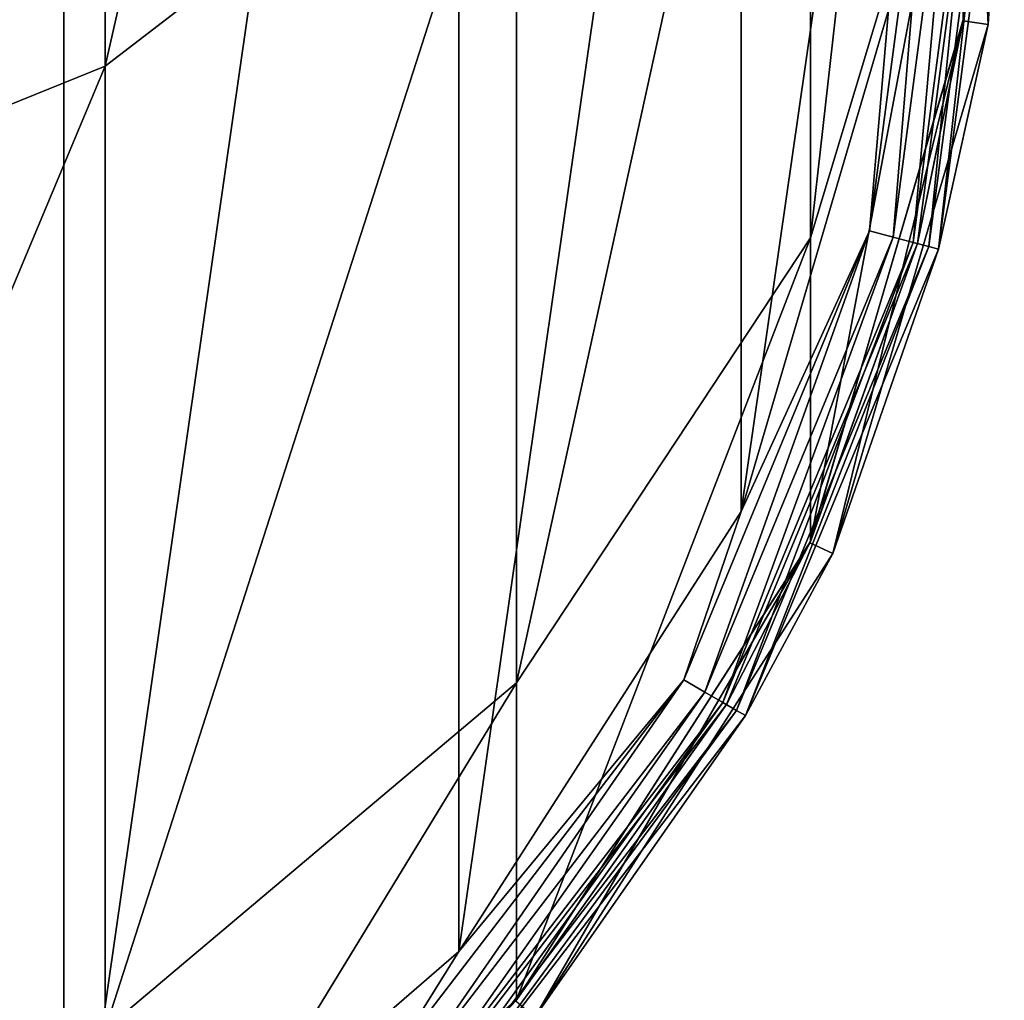
# Model space of a CAD drawing. Units: millimetres. Extents: x -88 to 88, y -211 to 42.
# Drawn here: x 9 to 19, y -204 to -195 of the extents above; entities that cross this region are included whole.
import ezdxf

# ---------------------------------------------------------------- set-up
doc = ezdxf.new("R2010")
doc.units = ezdxf.units.MM
doc.header["$LTSCALE"] = 65.185185
for name, color, linetype in [('105', 7, 'CONTINUOUS'), ('107', 7, 'CONTINUOUS'), ('108', 7, 'CONTINUOUS'), ('110', 7, 'CONTINUOUS'), ('111', 7, 'CONTINUOUS'), ('113', 7, 'CONTINUOUS'), ('48', 7, 'CONTINUOUS'), ('50', 7, 'CONTINUOUS'), ('51', 7, 'CONTINUOUS'), ('53', 7, 'CONTINUOUS'), ('54', 7, 'CONTINUOUS'), ('56', 7, 'CONTINUOUS')]:
    doc.layers.add(name, color=color, linetype=linetype)

msp = doc.modelspace()

# ---------------------------------------------------------------- linework, layer by layer
at = {"layer": '105', "linetype": 'Continuous'}
for points in [[(14.3663, -192.0137, 750.3919), (14.3663, -177.1641, 771.9051), (10.2767, -195.1541, 752.0401), (14.3663, -192.0137, 750.3919)], [(10.2767, -195.1541, 752.0401), (14.3663, -177.1641, 771.9051), (10.2767, -179.8189, 774.2571), (10.2767, -195.1541, 752.0401)], [(10.2767, -195.1541, 752.0401), (10.2767, -179.8189, 774.2571), (5.3529, -197.146, 753.0855), (10.2767, -195.1541, 752.0401)], [(5.3529, -197.146, 753.0855), (10.2767, -179.8189, 774.2571), (5.3529, -181.5027, 775.7487), (5.3529, -197.146, 753.0855)], [(18.8097, -191.815, 723.6163), (18.8097, -183.379, 745.86), (17.2898, -196.8596, 724.8597), (18.8097, -191.815, 723.6163)], [(17.2898, -196.8596, 724.8597), (18.8097, -183.379, 745.86), (17.2898, -187.9795, 748.2745), (17.2898, -196.8596, 724.8597)], [(17.2898, -196.8596, 724.8597), (17.2898, -187.9795, 748.2745), (14.3663, -201.2833, 725.95), (17.2898, -196.8596, 724.8597)], [(14.3663, -201.2833, 725.95), (17.2898, -187.9795, 748.2745), (14.3663, -192.0137, 750.3919), (14.3663, -201.2833, 725.95)], [(18.8097, -194.6825, 700), (18.8097, -191.815, 723.6163), (17.2898, -199.8781, 700), (18.8097, -194.6825, 700)], [(17.2898, -199.8781, 700), (18.8097, -191.815, 723.6163), (17.2898, -196.8596, 724.8597), (17.2898, -199.8781, 700)], [(14.3663, -201.2833, 725.95), (14.3663, -192.0137, 750.3919), (10.2767, -204.7269, 726.7988), (14.3663, -201.2833, 725.95)], [(10.2767, -204.7269, 726.7988), (14.3663, -192.0137, 750.3919), (10.2767, -195.1541, 752.0401), (10.2767, -204.7269, 726.7988)], [(10.2767, -204.7269, 726.7988), (10.2767, -195.1541, 752.0401), (5.3529, -206.911, 727.3371), (10.2767, -204.7269, 726.7988)], [(5.3529, -206.911, 727.3371), (10.2767, -195.1541, 752.0401), (5.3529, -197.146, 753.0855), (5.3529, -206.911, 727.3371)], [(17.2898, -199.8781, 700), (17.2898, -196.8596, 724.8597), (14.3663, -204.4341, 700), (17.2898, -199.8781, 700)], [(14.3663, -204.4341, 700), (17.2898, -196.8596, 724.8597), (14.3663, -201.2833, 725.95), (14.3663, -204.4341, 700)], [(14.3663, -204.4341, 700), (14.3663, -201.2833, 725.95), (10.2767, -207.9809, 700), (14.3663, -204.4341, 700)], [(10.2767, -207.9809, 700), (14.3663, -201.2833, 725.95), (10.2767, -204.7269, 726.7988), (10.2767, -207.9809, 700)]]:
    msp.add_3dface(points, dxfattribs=at)
at = {"layer": '107', "linetype": 'Continuous'}
for points in [[(9.8656, -176.6464), (5.1402, -209.5112), (5.1402, -174.4888), (9.8656, -176.6464)], [(9.8656, -207.3536), (5.1402, -209.5112), (9.8656, -176.6464), (9.8656, -207.3536)], [(13.7919, -180.0482), (9.8656, -207.3536), (9.8656, -176.6464), (13.7919, -180.0482)], [(13.7919, -203.9518), (9.8656, -207.3536), (13.7919, -180.0482), (13.7919, -203.9518)], [(16.6005, -184.4181), (13.7919, -203.9518), (13.7919, -180.0482), (16.6005, -184.4181)], [(16.6005, -199.5819), (13.7919, -203.9518), (16.6005, -184.4181), (16.6005, -199.5819)], [(18.0642, -189.4027), (16.6005, -199.5819), (16.6005, -184.4181), (18.0642, -189.4027)], [(18.0642, -194.5973), (16.6005, -199.5819), (18.0642, -189.4027), (18.0642, -194.5973)]]:
    msp.add_3dface(points, dxfattribs=at)
at = {"layer": '108', "linetype": 'Continuous'}
for points in [[(18.8066, -194.7038, 50), (18.8066, -189.2962, 50), (19, -192, 59.4), (18.8066, -194.7038, 50)], [(19, -192, 660), (18.8097, -194.6825, 700), (18.3526, -196.9176, 660), (19, -192, 660)], [(18.3526, -196.9176, 59.4), (18.8066, -194.7038, 50), (19, -192, 59.4), (18.3526, -196.9176, 59.4)], [(18.3526, -196.9176, 59.4), (19, -192, 59.4), (18.3526, -196.9176, 99.44), (18.3526, -196.9176, 59.4)], [(19, -192, 59.4), (19, -192, 99.44), (18.3526, -196.9176, 99.44), (19, -192, 59.4)], [(19, -192, 660), (18.3526, -196.9176, 660), (19, -192, 619.96), (19, -192, 660)], [(19, -192, 619.96), (18.3526, -196.9176, 660), (18.3526, -196.9176, 619.96), (19, -192, 619.96)], [(19, -192, 619.96), (18.3526, -196.9176, 619.96), (19, -192, 579.92), (19, -192, 619.96)], [(19, -192, 579.92), (18.3526, -196.9176, 619.96), (18.3526, -196.9176, 579.92), (19, -192, 579.92)], [(19, -192, 579.92), (18.3526, -196.9176, 579.92), (19, -192, 539.88), (19, -192, 579.92)], [(19, -192, 539.88), (18.3526, -196.9176, 579.92), (18.3526, -196.9176, 539.88), (19, -192, 539.88)], [(19, -192, 539.88), (18.3526, -196.9176, 539.88), (19, -192, 499.84), (19, -192, 539.88)], [(19, -192, 499.84), (18.3526, -196.9176, 539.88), (18.3526, -196.9176, 499.84), (19, -192, 499.84)], [(19, -192, 499.84), (18.3526, -196.9176, 499.84), (19, -192, 459.8), (19, -192, 499.84)], [(19, -192, 459.8), (18.3526, -196.9176, 499.84), (18.3526, -196.9176, 459.8), (19, -192, 459.8)], [(19, -192, 459.8), (18.3526, -196.9176, 459.8), (19, -192, 419.76), (19, -192, 459.8)], [(19, -192, 419.76), (18.3526, -196.9176, 459.8), (18.3526, -196.9176, 419.76), (19, -192, 419.76)], [(19, -192, 419.76), (18.3526, -196.9176, 419.76), (19, -192, 379.72), (19, -192, 419.76)], [(19, -192, 379.72), (18.3526, -196.9176, 419.76), (18.3526, -196.9176, 379.72), (19, -192, 379.72)], [(19, -192, 379.72), (18.3526, -196.9176, 379.72), (19, -192, 339.68), (19, -192, 379.72)], [(19, -192, 339.68), (18.3526, -196.9176, 379.72), (18.3526, -196.9176, 339.68), (19, -192, 339.68)], [(19, -192, 339.68), (18.3526, -196.9176, 339.68), (19, -192, 299.64), (19, -192, 339.68)], [(19, -192, 299.64), (18.3526, -196.9176, 339.68), (18.3526, -196.9176, 299.64), (19, -192, 299.64)], [(19, -192, 299.64), (18.3526, -196.9176, 299.64), (19, -192, 259.6), (19, -192, 299.64)], [(19, -192, 259.6), (18.3526, -196.9176, 299.64), (18.3526, -196.9176, 259.6), (19, -192, 259.6)], [(19, -192, 259.6), (18.3526, -196.9176, 259.6), (19, -192, 219.56), (19, -192, 259.6)], [(19, -192, 219.56), (18.3526, -196.9176, 259.6), (18.3526, -196.9176, 219.56), (19, -192, 219.56)], [(19, -192, 219.56), (18.3526, -196.9176, 219.56), (19, -192, 179.52), (19, -192, 219.56)], [(19, -192, 179.52), (18.3526, -196.9176, 219.56), (18.3526, -196.9176, 179.52), (19, -192, 179.52)], [(19, -192, 179.52), (18.3526, -196.9176, 179.52), (19, -192, 139.48), (19, -192, 179.52)], [(19, -192, 139.48), (18.3526, -196.9176, 179.52), (18.3526, -196.9176, 139.48), (19, -192, 139.48)], [(19, -192, 139.48), (18.3526, -196.9176, 139.48), (19, -192, 99.44), (19, -192, 139.48)], [(19, -192, 99.44), (18.3526, -196.9176, 139.48), (18.3526, -196.9176, 99.44), (19, -192, 99.44)], [(17.2829, -199.893, 50), (18.8066, -194.7038, 50), (18.3526, -196.9176, 59.4), (17.2829, -199.893, 50)], [(18.8097, -194.6825, 700), (17.2898, -199.8781, 700), (18.3526, -196.9176, 660), (18.8097, -194.6825, 700)], [(18.3526, -196.9176, 660), (17.2898, -199.8781, 700), (16.4545, -201.5, 660), (18.3526, -196.9176, 660)], [(16.4545, -201.5, 59.4), (17.2829, -199.893, 50), (18.3526, -196.9176, 59.4), (16.4545, -201.5, 59.4)], [(16.4545, -201.5, 59.4), (18.3526, -196.9176, 59.4), (16.4545, -201.5, 99.44), (16.4545, -201.5, 59.4)], [(18.3526, -196.9176, 59.4), (18.3526, -196.9176, 99.44), (16.4545, -201.5, 99.44), (18.3526, -196.9176, 59.4)], [(18.3526, -196.9176, 660), (16.4545, -201.5, 660), (18.3526, -196.9176, 619.96), (18.3526, -196.9176, 660)], [(18.3526, -196.9176, 619.96), (16.4545, -201.5, 660), (16.4545, -201.5, 619.96), (18.3526, -196.9176, 619.96)], [(18.3526, -196.9176, 619.96), (16.4545, -201.5, 619.96), (18.3526, -196.9176, 579.92), (18.3526, -196.9176, 619.96)], [(18.3526, -196.9176, 579.92), (16.4545, -201.5, 619.96), (16.4545, -201.5, 579.92), (18.3526, -196.9176, 579.92)], [(18.3526, -196.9176, 579.92), (16.4545, -201.5, 579.92), (18.3526, -196.9176, 539.88), (18.3526, -196.9176, 579.92)], [(18.3526, -196.9176, 539.88), (16.4545, -201.5, 579.92), (16.4545, -201.5, 539.88), (18.3526, -196.9176, 539.88)], [(18.3526, -196.9176, 539.88), (16.4545, -201.5, 539.88), (18.3526, -196.9176, 499.84), (18.3526, -196.9176, 539.88)], [(18.3526, -196.9176, 499.84), (16.4545, -201.5, 539.88), (16.4545, -201.5, 499.84), (18.3526, -196.9176, 499.84)], [(18.3526, -196.9176, 499.84), (16.4545, -201.5, 499.84), (18.3526, -196.9176, 459.8), (18.3526, -196.9176, 499.84)], [(18.3526, -196.9176, 459.8), (16.4545, -201.5, 499.84), (16.4545, -201.5, 459.8), (18.3526, -196.9176, 459.8)], [(18.3526, -196.9176, 459.8), (16.4545, -201.5, 459.8), (18.3526, -196.9176, 419.76), (18.3526, -196.9176, 459.8)], [(18.3526, -196.9176, 419.76), (16.4545, -201.5, 459.8), (16.4545, -201.5, 419.76), (18.3526, -196.9176, 419.76)], [(18.3526, -196.9176, 419.76), (16.4545, -201.5, 419.76), (18.3526, -196.9176, 379.72), (18.3526, -196.9176, 419.76)], [(18.3526, -196.9176, 379.72), (16.4545, -201.5, 419.76), (16.4545, -201.5, 379.72), (18.3526, -196.9176, 379.72)], [(18.3526, -196.9176, 379.72), (16.4545, -201.5, 379.72), (18.3526, -196.9176, 339.68), (18.3526, -196.9176, 379.72)], [(18.3526, -196.9176, 339.68), (16.4545, -201.5, 379.72), (16.4545, -201.5, 339.68), (18.3526, -196.9176, 339.68)], [(18.3526, -196.9176, 339.68), (16.4545, -201.5, 339.68), (18.3526, -196.9176, 299.64), (18.3526, -196.9176, 339.68)], [(18.3526, -196.9176, 299.64), (16.4545, -201.5, 339.68), (16.4545, -201.5, 299.64), (18.3526, -196.9176, 299.64)], [(18.3526, -196.9176, 299.64), (16.4545, -201.5, 299.64), (18.3526, -196.9176, 259.6), (18.3526, -196.9176, 299.64)], [(18.3526, -196.9176, 259.6), (16.4545, -201.5, 299.64), (16.4545, -201.5, 259.6), (18.3526, -196.9176, 259.6)], [(18.3526, -196.9176, 259.6), (16.4545, -201.5, 259.6), (18.3526, -196.9176, 219.56), (18.3526, -196.9176, 259.6)], [(18.3526, -196.9176, 219.56), (16.4545, -201.5, 259.6), (16.4545, -201.5, 219.56), (18.3526, -196.9176, 219.56)], [(18.3526, -196.9176, 219.56), (16.4545, -201.5, 219.56), (18.3526, -196.9176, 179.52), (18.3526, -196.9176, 219.56)], [(18.3526, -196.9176, 179.52), (16.4545, -201.5, 219.56), (16.4545, -201.5, 179.52), (18.3526, -196.9176, 179.52)], [(18.3526, -196.9176, 179.52), (16.4545, -201.5, 179.52), (18.3526, -196.9176, 139.48), (18.3526, -196.9176, 179.52)], [(18.3526, -196.9176, 139.48), (16.4545, -201.5, 179.52), (16.4545, -201.5, 139.48), (18.3526, -196.9176, 139.48)], [(18.3526, -196.9176, 139.48), (16.4545, -201.5, 139.48), (18.3526, -196.9176, 99.44), (18.3526, -196.9176, 139.48)], [(18.3526, -196.9176, 99.44), (16.4545, -201.5, 139.48), (16.4545, -201.5, 99.44), (18.3526, -196.9176, 99.44)], [(14.3593, -204.4423, 50), (17.2829, -199.893, 50), (16.4545, -201.5, 59.4), (14.3593, -204.4423, 50)], [(17.2898, -199.8781, 700), (14.3663, -204.4341, 700), (16.4545, -201.5, 660), (17.2898, -199.8781, 700)], [(16.4545, -201.5, 660), (14.3663, -204.4341, 700), (13.435, -205.435, 660), (16.4545, -201.5, 660)], [(13.435, -205.435, 59.4), (14.3593, -204.4423, 50), (16.4545, -201.5, 59.4), (13.435, -205.435, 59.4)], [(13.435, -205.435, 59.4), (16.4545, -201.5, 59.4), (13.435, -205.435, 99.44), (13.435, -205.435, 59.4)], [(16.4545, -201.5, 59.4), (16.4545, -201.5, 99.44), (13.435, -205.435, 99.44), (16.4545, -201.5, 59.4)], [(16.4545, -201.5, 660), (13.435, -205.435, 660), (16.4545, -201.5, 619.96), (16.4545, -201.5, 660)], [(16.4545, -201.5, 619.96), (13.435, -205.435, 660), (13.435, -205.435, 619.96), (16.4545, -201.5, 619.96)], [(16.4545, -201.5, 619.96), (13.435, -205.435, 619.96), (16.4545, -201.5, 579.92), (16.4545, -201.5, 619.96)], [(16.4545, -201.5, 579.92), (13.435, -205.435, 619.96), (13.435, -205.435, 579.92), (16.4545, -201.5, 579.92)], [(16.4545, -201.5, 579.92), (13.435, -205.435, 579.92), (16.4545, -201.5, 539.88), (16.4545, -201.5, 579.92)], [(16.4545, -201.5, 539.88), (13.435, -205.435, 579.92), (13.435, -205.435, 539.88), (16.4545, -201.5, 539.88)], [(16.4545, -201.5, 539.88), (13.435, -205.435, 539.88), (16.4545, -201.5, 499.84), (16.4545, -201.5, 539.88)], [(16.4545, -201.5, 499.84), (13.435, -205.435, 539.88), (13.435, -205.435, 499.84), (16.4545, -201.5, 499.84)], [(16.4545, -201.5, 499.84), (13.435, -205.435, 499.84), (16.4545, -201.5, 459.8), (16.4545, -201.5, 499.84)], [(16.4545, -201.5, 459.8), (13.435, -205.435, 499.84), (13.435, -205.435, 459.8), (16.4545, -201.5, 459.8)], [(16.4545, -201.5, 459.8), (13.435, -205.435, 459.8), (16.4545, -201.5, 419.76), (16.4545, -201.5, 459.8)], [(16.4545, -201.5, 419.76), (13.435, -205.435, 459.8), (13.435, -205.435, 419.76), (16.4545, -201.5, 419.76)], [(16.4545, -201.5, 419.76), (13.435, -205.435, 419.76), (16.4545, -201.5, 379.72), (16.4545, -201.5, 419.76)], [(16.4545, -201.5, 379.72), (13.435, -205.435, 419.76), (13.435, -205.435, 379.72), (16.4545, -201.5, 379.72)], [(16.4545, -201.5, 379.72), (13.435, -205.435, 379.72), (16.4545, -201.5, 339.68), (16.4545, -201.5, 379.72)], [(16.4545, -201.5, 339.68), (13.435, -205.435, 379.72), (13.435, -205.435, 339.68), (16.4545, -201.5, 339.68)], [(16.4545, -201.5, 339.68), (13.435, -205.435, 339.68), (16.4545, -201.5, 299.64), (16.4545, -201.5, 339.68)], [(16.4545, -201.5, 299.64), (13.435, -205.435, 339.68), (13.435, -205.435, 299.64), (16.4545, -201.5, 299.64)], [(16.4545, -201.5, 299.64), (13.435, -205.435, 299.64), (16.4545, -201.5, 259.6), (16.4545, -201.5, 299.64)], [(16.4545, -201.5, 259.6), (13.435, -205.435, 299.64), (13.435, -205.435, 259.6), (16.4545, -201.5, 259.6)], [(16.4545, -201.5, 259.6), (13.435, -205.435, 259.6), (16.4545, -201.5, 219.56), (16.4545, -201.5, 259.6)], [(16.4545, -201.5, 219.56), (13.435, -205.435, 259.6), (13.435, -205.435, 219.56), (16.4545, -201.5, 219.56)], [(16.4545, -201.5, 219.56), (13.435, -205.435, 219.56), (16.4545, -201.5, 179.52), (16.4545, -201.5, 219.56)], [(16.4545, -201.5, 179.52), (13.435, -205.435, 219.56), (13.435, -205.435, 179.52), (16.4545, -201.5, 179.52)], [(16.4545, -201.5, 179.52), (13.435, -205.435, 179.52), (16.4545, -201.5, 139.48), (16.4545, -201.5, 179.52)], [(16.4545, -201.5, 139.48), (13.435, -205.435, 179.52), (13.435, -205.435, 139.48), (16.4545, -201.5, 139.48)], [(16.4545, -201.5, 139.48), (13.435, -205.435, 139.48), (16.4545, -201.5, 99.44), (16.4545, -201.5, 139.48)], [(16.4545, -201.5, 99.44), (13.435, -205.435, 139.48), (13.435, -205.435, 99.44), (16.4545, -201.5, 99.44)], [(14.3663, -204.4341, 700), (10.2767, -207.9809, 700), (13.435, -205.435, 660), (14.3663, -204.4341, 700)]]:
    msp.add_3dface(points, dxfattribs=at)
at = {"layer": '110', "linetype": 'Continuous'}
for points in [[(19.054, -189.2603, 50), (19.054, -194.7397, 50), (19.0541, -189.2604, 1), (19.054, -189.2603, 50)], [(19.0541, -189.2604, 1), (19.054, -194.7397, 50), (19.0541, -194.7396, 1), (19.0541, -189.2604, 1)], [(19.0541, -194.7396, 1), (17.5105, -199.9966, 50), (17.5104, -199.9967, 1), (19.0541, -194.7396, 1)], [(19.054, -194.7397, 50), (17.5105, -199.9966, 50), (19.0541, -194.7396, 1), (19.054, -194.7397, 50)], [(17.5105, -199.9966, 50), (14.5481, -204.6061, 50), (17.5104, -199.9967, 1), (17.5105, -199.9966, 50)], [(17.5104, -199.9967, 1), (14.5481, -204.6061, 50), (14.5482, -204.6061, 1), (17.5104, -199.9967, 1)]]:
    msp.add_3dface(points, dxfattribs=at)
at = {"layer": '111', "linetype": 'Continuous'}
for points in [[(18.8066, -189.2962, 50), (19.054, -194.7397, 50), (19.054, -189.2603, 50), (18.8066, -189.2962, 50)], [(18.8066, -189.2962, 50), (18.8066, -194.7038, 50), (19.054, -194.7397, 50), (18.8066, -189.2962, 50)], [(18.8066, -194.7038, 50), (17.2829, -199.893, 50), (17.5105, -199.9966, 50), (18.8066, -194.7038, 50)], [(18.8066, -194.7038, 50), (17.5105, -199.9966, 50), (19.054, -194.7397, 50), (18.8066, -194.7038, 50)], [(17.2829, -199.893, 50), (14.3593, -204.4423, 50), (14.5481, -204.6061, 50), (17.2829, -199.893, 50)], [(17.2829, -199.893, 50), (14.5481, -204.6061, 50), (17.5105, -199.9966, 50), (17.2829, -199.893, 50)]]:
    msp.add_3dface(points, dxfattribs=at)
at = {"layer": '113', "linetype": 'Continuous'}
for points in [[(19.0541, -189.2604, 1), (19.0541, -194.7396, 1), (19.2159, -192, 0.7412), (19.0541, -189.2604, 1)], [(18.0642, -194.5973), (18.5078, -192, 0.0338), (17.8772, -196.7902, 0.0338), (18.0642, -194.5973)], [(18.5078, -192, 0.0338), (18.1105, -196.8527, 0.1336), (17.8772, -196.7902, 0.0338), (18.5078, -192, 0.0338)], [(18.7493, -192, 0.1336), (18.3108, -196.9064, 0.2925), (18.1105, -196.8527, 0.1336), (18.7493, -192, 0.1336)], [(18.7493, -192, 0.1336), (18.1105, -196.8527, 0.1336), (18.5078, -192, 0.0338), (18.7493, -192, 0.1336)], [(18.9567, -192, 0.2925), (18.4645, -196.9476, 0.4998), (18.3108, -196.9064, 0.2925), (18.9567, -192, 0.2925)], [(18.9567, -192, 0.2925), (18.3108, -196.9064, 0.2925), (18.7493, -192, 0.1336), (18.9567, -192, 0.2925)], [(19.1159, -192, 0.4998), (18.5612, -196.9734, 0.7412), (18.4645, -196.9476, 0.4998), (19.1159, -192, 0.4998)], [(19.1159, -192, 0.4998), (18.4645, -196.9476, 0.4998), (18.9567, -192, 0.2925), (19.1159, -192, 0.4998)], [(19.2159, -192, 0.7412), (19.0541, -194.7396, 1), (18.5612, -196.9734, 0.7412), (19.2159, -192, 0.7412)], [(19.2159, -192, 0.7412), (18.5612, -196.9734, 0.7412), (19.1159, -192, 0.4998), (19.2159, -192, 0.7412)], [(16.6005, -199.5819), (18.0642, -194.5973), (17.8772, -196.7902, 0.0338), (16.6005, -199.5819)], [(19.0541, -194.7396, 1), (17.5104, -199.9967, 1), (18.5612, -196.9734, 0.7412), (19.0541, -194.7396, 1)], [(16.6005, -199.5819), (17.8772, -196.7902, 0.0338), (16.0282, -201.2539, 0.0338), (16.6005, -199.5819)], [(17.8772, -196.7902, 0.0338), (16.2374, -201.3747, 0.1336), (16.0282, -201.2539, 0.0338), (17.8772, -196.7902, 0.0338)], [(18.1105, -196.8527, 0.1336), (16.2374, -201.3747, 0.1336), (17.8772, -196.7902, 0.0338), (18.1105, -196.8527, 0.1336)], [(18.1105, -196.8527, 0.1336), (16.417, -201.4784, 0.2925), (16.2374, -201.3747, 0.1336), (18.1105, -196.8527, 0.1336)], [(18.3108, -196.9064, 0.2925), (16.417, -201.4784, 0.2925), (18.1105, -196.8527, 0.1336), (18.3108, -196.9064, 0.2925)], [(18.3108, -196.9064, 0.2925), (16.5549, -201.5579, 0.4998), (16.417, -201.4784, 0.2925), (18.3108, -196.9064, 0.2925)], [(18.4645, -196.9476, 0.4998), (16.5549, -201.5579, 0.4998), (18.3108, -196.9064, 0.2925), (18.4645, -196.9476, 0.4998)], [(18.4645, -196.9476, 0.4998), (16.6415, -201.608, 0.7412), (16.5549, -201.5579, 0.4998), (18.4645, -196.9476, 0.4998)], [(18.5612, -196.9734, 0.7412), (16.6415, -201.608, 0.7412), (18.4645, -196.9476, 0.4998), (18.5612, -196.9734, 0.7412)], [(18.5612, -196.9734, 0.7412), (17.5104, -199.9967, 1), (16.6415, -201.608, 0.7412), (18.5612, -196.9734, 0.7412)], [(13.7919, -203.9518), (16.6005, -199.5819), (16.0282, -201.2539, 0.0338), (13.7919, -203.9518)], [(17.5104, -199.9967, 1), (14.5482, -204.6061, 1), (16.6415, -201.608, 0.7412), (17.5104, -199.9967, 1)], [(13.7919, -203.9518), (16.0282, -201.2539, 0.0338), (13.087, -205.087, 0.0338), (13.7919, -203.9518)], [(16.0282, -201.2539, 0.0338), (13.2578, -205.2578, 0.1336), (13.087, -205.087, 0.0338), (16.0282, -201.2539, 0.0338)], [(16.2374, -201.3747, 0.1336), (13.2578, -205.2578, 0.1336), (16.0282, -201.2539, 0.0338), (16.2374, -201.3747, 0.1336)], [(16.2374, -201.3747, 0.1336), (13.4044, -205.4044, 0.2925), (13.2578, -205.2578, 0.1336), (16.2374, -201.3747, 0.1336)], [(16.417, -201.4784, 0.2925), (13.4044, -205.4044, 0.2925), (16.2374, -201.3747, 0.1336), (16.417, -201.4784, 0.2925)], [(16.417, -201.4784, 0.2925), (13.517, -205.517, 0.4998), (13.4044, -205.4044, 0.2925), (16.417, -201.4784, 0.2925)], [(16.5549, -201.5579, 0.4998), (13.517, -205.517, 0.4998), (16.417, -201.4784, 0.2925), (16.5549, -201.5579, 0.4998)], [(16.5549, -201.5579, 0.4998), (13.5877, -205.5877, 0.7412), (13.517, -205.517, 0.4998), (16.5549, -201.5579, 0.4998)], [(16.6415, -201.608, 0.7412), (13.5877, -205.5877, 0.7412), (16.5549, -201.5579, 0.4998), (16.6415, -201.608, 0.7412)], [(16.6415, -201.608, 0.7412), (14.5482, -204.6061, 1), (13.5877, -205.5877, 0.7412), (16.6415, -201.608, 0.7412)], [(9.8656, -207.3536), (13.7919, -203.9518), (13.087, -205.087, 0.0338), (9.8656, -207.3536)]]:
    msp.add_3dface(points, dxfattribs=at)
at = {"layer": '48', "linetype": 'Continuous'}
for points in [[(14.3663, -192.0137, 750.3919), (14.3663, -177.1641, 771.9051), (10.2767, -195.1541, 752.0401), (14.3663, -192.0137, 750.3919)], [(10.2767, -195.1541, 752.0401), (14.3663, -177.1641, 771.9051), (10.2767, -179.8189, 774.2571), (10.2767, -195.1541, 752.0401)], [(10.2767, -195.1541, 752.0401), (10.2767, -179.8189, 774.2571), (5.3529, -197.146, 753.0855), (10.2767, -195.1541, 752.0401)], [(5.3529, -197.146, 753.0855), (10.2767, -179.8189, 774.2571), (5.3529, -181.5027, 775.7487), (5.3529, -197.146, 753.0855)], [(18.8097, -191.815, 723.6163), (18.8097, -183.379, 745.86), (17.2898, -196.8596, 724.8597), (18.8097, -191.815, 723.6163)], [(17.2898, -196.8596, 724.8597), (18.8097, -183.379, 745.86), (17.2898, -187.9795, 748.2745), (17.2898, -196.8596, 724.8597)], [(17.2898, -196.8596, 724.8597), (17.2898, -187.9795, 748.2745), (14.3663, -201.2833, 725.95), (17.2898, -196.8596, 724.8597)], [(14.3663, -201.2833, 725.95), (17.2898, -187.9795, 748.2745), (14.3663, -192.0137, 750.3919), (14.3663, -201.2833, 725.95)], [(18.8097, -194.6825, 700), (18.8097, -191.815, 723.6163), (17.2898, -199.8781, 700), (18.8097, -194.6825, 700)], [(17.2898, -199.8781, 700), (18.8097, -191.815, 723.6163), (17.2898, -196.8596, 724.8597), (17.2898, -199.8781, 700)], [(14.3663, -201.2833, 725.95), (14.3663, -192.0137, 750.3919), (10.2767, -204.7269, 726.7988), (14.3663, -201.2833, 725.95)], [(10.2767, -204.7269, 726.7988), (14.3663, -192.0137, 750.3919), (10.2767, -195.1541, 752.0401), (10.2767, -204.7269, 726.7988)], [(10.2767, -204.7269, 726.7988), (10.2767, -195.1541, 752.0401), (5.3529, -206.911, 727.3371), (10.2767, -204.7269, 726.7988)], [(5.3529, -206.911, 727.3371), (10.2767, -195.1541, 752.0401), (5.3529, -197.146, 753.0855), (5.3529, -206.911, 727.3371)], [(17.2898, -199.8781, 700), (17.2898, -196.8596, 724.8597), (14.3663, -204.4341, 700), (17.2898, -199.8781, 700)], [(14.3663, -204.4341, 700), (17.2898, -196.8596, 724.8597), (14.3663, -201.2833, 725.95), (14.3663, -204.4341, 700)], [(14.3663, -204.4341, 700), (14.3663, -201.2833, 725.95), (10.2767, -207.9809, 700), (14.3663, -204.4341, 700)], [(10.2767, -207.9809, 700), (14.3663, -201.2833, 725.95), (10.2767, -204.7269, 726.7988), (10.2767, -207.9809, 700)]]:
    msp.add_3dface(points, dxfattribs=at)
at = {"layer": '50', "color": 250, "linetype": 'Continuous', "true_color": 0x383838}
for points in [[(9.8656, -176.6464), (5.1402, -209.5112), (5.1402, -174.4888), (9.8656, -176.6464)], [(9.8656, -207.3536), (5.1402, -209.5112), (9.8656, -176.6464), (9.8656, -207.3536)], [(13.7919, -180.0482), (9.8656, -207.3536), (9.8656, -176.6464), (13.7919, -180.0482)], [(13.7919, -203.9518), (9.8656, -207.3536), (13.7919, -180.0482), (13.7919, -203.9518)], [(16.6005, -184.4181), (13.7919, -203.9518), (13.7919, -180.0482), (16.6005, -184.4181)], [(16.6005, -199.5819), (13.7919, -203.9518), (16.6005, -184.4181), (16.6005, -199.5819)], [(18.0642, -189.4027), (16.6005, -199.5819), (16.6005, -184.4181), (18.0642, -189.4027)], [(18.0642, -194.5973), (16.6005, -199.5819), (18.0642, -189.4027), (18.0642, -194.5973)]]:
    msp.add_3dface(points, dxfattribs=at)
at = {"layer": '51', "linetype": 'Continuous'}
for points in [[(18.8066, -194.7038, 50), (18.8066, -189.2962, 50), (19, -192, 59.4), (18.8066, -194.7038, 50)], [(19, -192, 660), (18.8097, -194.6825, 700), (18.3526, -196.9176, 660), (19, -192, 660)], [(18.3526, -196.9176, 59.4), (18.8066, -194.7038, 50), (19, -192, 59.4), (18.3526, -196.9176, 59.4)], [(18.3526, -196.9176, 59.4), (19, -192, 59.4), (18.3526, -196.9176, 99.44), (18.3526, -196.9176, 59.4)], [(19, -192, 59.4), (19, -192, 99.44), (18.3526, -196.9176, 99.44), (19, -192, 59.4)], [(19, -192, 660), (18.3526, -196.9176, 660), (19, -192, 619.96), (19, -192, 660)], [(19, -192, 619.96), (18.3526, -196.9176, 660), (18.3526, -196.9176, 619.96), (19, -192, 619.96)], [(19, -192, 619.96), (18.3526, -196.9176, 619.96), (19, -192, 579.92), (19, -192, 619.96)], [(19, -192, 579.92), (18.3526, -196.9176, 619.96), (18.3526, -196.9176, 579.92), (19, -192, 579.92)], [(19, -192, 579.92), (18.3526, -196.9176, 579.92), (19, -192, 539.88), (19, -192, 579.92)], [(19, -192, 539.88), (18.3526, -196.9176, 579.92), (18.3526, -196.9176, 539.88), (19, -192, 539.88)], [(19, -192, 539.88), (18.3526, -196.9176, 539.88), (19, -192, 499.84), (19, -192, 539.88)], [(19, -192, 499.84), (18.3526, -196.9176, 539.88), (18.3526, -196.9176, 499.84), (19, -192, 499.84)], [(19, -192, 499.84), (18.3526, -196.9176, 499.84), (19, -192, 459.8), (19, -192, 499.84)], [(19, -192, 459.8), (18.3526, -196.9176, 499.84), (18.3526, -196.9176, 459.8), (19, -192, 459.8)], [(19, -192, 459.8), (18.3526, -196.9176, 459.8), (19, -192, 419.76), (19, -192, 459.8)], [(19, -192, 419.76), (18.3526, -196.9176, 459.8), (18.3526, -196.9176, 419.76), (19, -192, 419.76)], [(19, -192, 419.76), (18.3526, -196.9176, 419.76), (19, -192, 379.72), (19, -192, 419.76)], [(19, -192, 379.72), (18.3526, -196.9176, 419.76), (18.3526, -196.9176, 379.72), (19, -192, 379.72)], [(19, -192, 379.72), (18.3526, -196.9176, 379.72), (19, -192, 339.68), (19, -192, 379.72)], [(19, -192, 339.68), (18.3526, -196.9176, 379.72), (18.3526, -196.9176, 339.68), (19, -192, 339.68)], [(19, -192, 339.68), (18.3526, -196.9176, 339.68), (19, -192, 299.64), (19, -192, 339.68)], [(19, -192, 299.64), (18.3526, -196.9176, 339.68), (18.3526, -196.9176, 299.64), (19, -192, 299.64)], [(19, -192, 299.64), (18.3526, -196.9176, 299.64), (19, -192, 259.6), (19, -192, 299.64)], [(19, -192, 259.6), (18.3526, -196.9176, 299.64), (18.3526, -196.9176, 259.6), (19, -192, 259.6)], [(19, -192, 259.6), (18.3526, -196.9176, 259.6), (19, -192, 219.56), (19, -192, 259.6)], [(19, -192, 219.56), (18.3526, -196.9176, 259.6), (18.3526, -196.9176, 219.56), (19, -192, 219.56)], [(19, -192, 219.56), (18.3526, -196.9176, 219.56), (19, -192, 179.52), (19, -192, 219.56)], [(19, -192, 179.52), (18.3526, -196.9176, 219.56), (18.3526, -196.9176, 179.52), (19, -192, 179.52)], [(19, -192, 179.52), (18.3526, -196.9176, 179.52), (19, -192, 139.48), (19, -192, 179.52)], [(19, -192, 139.48), (18.3526, -196.9176, 179.52), (18.3526, -196.9176, 139.48), (19, -192, 139.48)], [(19, -192, 139.48), (18.3526, -196.9176, 139.48), (19, -192, 99.44), (19, -192, 139.48)], [(19, -192, 99.44), (18.3526, -196.9176, 139.48), (18.3526, -196.9176, 99.44), (19, -192, 99.44)], [(17.2829, -199.893, 50), (18.8066, -194.7038, 50), (18.3526, -196.9176, 59.4), (17.2829, -199.893, 50)], [(18.8097, -194.6825, 700), (17.2898, -199.8781, 700), (18.3526, -196.9176, 660), (18.8097, -194.6825, 700)], [(18.3526, -196.9176, 660), (17.2898, -199.8781, 700), (16.4545, -201.5, 660), (18.3526, -196.9176, 660)], [(16.4545, -201.5, 59.4), (17.2829, -199.893, 50), (18.3526, -196.9176, 59.4), (16.4545, -201.5, 59.4)], [(16.4545, -201.5, 59.4), (18.3526, -196.9176, 59.4), (16.4545, -201.5, 99.44), (16.4545, -201.5, 59.4)], [(18.3526, -196.9176, 59.4), (18.3526, -196.9176, 99.44), (16.4545, -201.5, 99.44), (18.3526, -196.9176, 59.4)], [(18.3526, -196.9176, 660), (16.4545, -201.5, 660), (18.3526, -196.9176, 619.96), (18.3526, -196.9176, 660)], [(18.3526, -196.9176, 619.96), (16.4545, -201.5, 660), (16.4545, -201.5, 619.96), (18.3526, -196.9176, 619.96)], [(18.3526, -196.9176, 619.96), (16.4545, -201.5, 619.96), (18.3526, -196.9176, 579.92), (18.3526, -196.9176, 619.96)], [(18.3526, -196.9176, 579.92), (16.4545, -201.5, 619.96), (16.4545, -201.5, 579.92), (18.3526, -196.9176, 579.92)], [(18.3526, -196.9176, 579.92), (16.4545, -201.5, 579.92), (18.3526, -196.9176, 539.88), (18.3526, -196.9176, 579.92)], [(18.3526, -196.9176, 539.88), (16.4545, -201.5, 579.92), (16.4545, -201.5, 539.88), (18.3526, -196.9176, 539.88)], [(18.3526, -196.9176, 539.88), (16.4545, -201.5, 539.88), (18.3526, -196.9176, 499.84), (18.3526, -196.9176, 539.88)], [(18.3526, -196.9176, 499.84), (16.4545, -201.5, 539.88), (16.4545, -201.5, 499.84), (18.3526, -196.9176, 499.84)], [(18.3526, -196.9176, 499.84), (16.4545, -201.5, 499.84), (18.3526, -196.9176, 459.8), (18.3526, -196.9176, 499.84)], [(18.3526, -196.9176, 459.8), (16.4545, -201.5, 499.84), (16.4545, -201.5, 459.8), (18.3526, -196.9176, 459.8)], [(18.3526, -196.9176, 459.8), (16.4545, -201.5, 459.8), (18.3526, -196.9176, 419.76), (18.3526, -196.9176, 459.8)], [(18.3526, -196.9176, 419.76), (16.4545, -201.5, 459.8), (16.4545, -201.5, 419.76), (18.3526, -196.9176, 419.76)], [(18.3526, -196.9176, 419.76), (16.4545, -201.5, 419.76), (18.3526, -196.9176, 379.72), (18.3526, -196.9176, 419.76)], [(18.3526, -196.9176, 379.72), (16.4545, -201.5, 419.76), (16.4545, -201.5, 379.72), (18.3526, -196.9176, 379.72)], [(18.3526, -196.9176, 379.72), (16.4545, -201.5, 379.72), (18.3526, -196.9176, 339.68), (18.3526, -196.9176, 379.72)], [(18.3526, -196.9176, 339.68), (16.4545, -201.5, 379.72), (16.4545, -201.5, 339.68), (18.3526, -196.9176, 339.68)], [(18.3526, -196.9176, 339.68), (16.4545, -201.5, 339.68), (18.3526, -196.9176, 299.64), (18.3526, -196.9176, 339.68)], [(18.3526, -196.9176, 299.64), (16.4545, -201.5, 339.68), (16.4545, -201.5, 299.64), (18.3526, -196.9176, 299.64)], [(18.3526, -196.9176, 299.64), (16.4545, -201.5, 299.64), (18.3526, -196.9176, 259.6), (18.3526, -196.9176, 299.64)], [(18.3526, -196.9176, 259.6), (16.4545, -201.5, 299.64), (16.4545, -201.5, 259.6), (18.3526, -196.9176, 259.6)], [(18.3526, -196.9176, 259.6), (16.4545, -201.5, 259.6), (18.3526, -196.9176, 219.56), (18.3526, -196.9176, 259.6)], [(18.3526, -196.9176, 219.56), (16.4545, -201.5, 259.6), (16.4545, -201.5, 219.56), (18.3526, -196.9176, 219.56)], [(18.3526, -196.9176, 219.56), (16.4545, -201.5, 219.56), (18.3526, -196.9176, 179.52), (18.3526, -196.9176, 219.56)], [(18.3526, -196.9176, 179.52), (16.4545, -201.5, 219.56), (16.4545, -201.5, 179.52), (18.3526, -196.9176, 179.52)], [(18.3526, -196.9176, 179.52), (16.4545, -201.5, 179.52), (18.3526, -196.9176, 139.48), (18.3526, -196.9176, 179.52)], [(18.3526, -196.9176, 139.48), (16.4545, -201.5, 179.52), (16.4545, -201.5, 139.48), (18.3526, -196.9176, 139.48)], [(18.3526, -196.9176, 139.48), (16.4545, -201.5, 139.48), (18.3526, -196.9176, 99.44), (18.3526, -196.9176, 139.48)], [(18.3526, -196.9176, 99.44), (16.4545, -201.5, 139.48), (16.4545, -201.5, 99.44), (18.3526, -196.9176, 99.44)], [(14.3593, -204.4423, 50), (17.2829, -199.893, 50), (16.4545, -201.5, 59.4), (14.3593, -204.4423, 50)], [(17.2898, -199.8781, 700), (14.3663, -204.4341, 700), (16.4545, -201.5, 660), (17.2898, -199.8781, 700)], [(16.4545, -201.5, 660), (14.3663, -204.4341, 700), (13.435, -205.435, 660), (16.4545, -201.5, 660)], [(13.435, -205.435, 59.4), (14.3593, -204.4423, 50), (16.4545, -201.5, 59.4), (13.435, -205.435, 59.4)], [(13.435, -205.435, 59.4), (16.4545, -201.5, 59.4), (13.435, -205.435, 99.44), (13.435, -205.435, 59.4)], [(16.4545, -201.5, 59.4), (16.4545, -201.5, 99.44), (13.435, -205.435, 99.44), (16.4545, -201.5, 59.4)], [(16.4545, -201.5, 660), (13.435, -205.435, 660), (16.4545, -201.5, 619.96), (16.4545, -201.5, 660)], [(16.4545, -201.5, 619.96), (13.435, -205.435, 660), (13.435, -205.435, 619.96), (16.4545, -201.5, 619.96)], [(16.4545, -201.5, 619.96), (13.435, -205.435, 619.96), (16.4545, -201.5, 579.92), (16.4545, -201.5, 619.96)], [(16.4545, -201.5, 579.92), (13.435, -205.435, 619.96), (13.435, -205.435, 579.92), (16.4545, -201.5, 579.92)], [(16.4545, -201.5, 579.92), (13.435, -205.435, 579.92), (16.4545, -201.5, 539.88), (16.4545, -201.5, 579.92)], [(16.4545, -201.5, 539.88), (13.435, -205.435, 579.92), (13.435, -205.435, 539.88), (16.4545, -201.5, 539.88)], [(16.4545, -201.5, 539.88), (13.435, -205.435, 539.88), (16.4545, -201.5, 499.84), (16.4545, -201.5, 539.88)], [(16.4545, -201.5, 499.84), (13.435, -205.435, 539.88), (13.435, -205.435, 499.84), (16.4545, -201.5, 499.84)], [(16.4545, -201.5, 499.84), (13.435, -205.435, 499.84), (16.4545, -201.5, 459.8), (16.4545, -201.5, 499.84)], [(16.4545, -201.5, 459.8), (13.435, -205.435, 499.84), (13.435, -205.435, 459.8), (16.4545, -201.5, 459.8)], [(16.4545, -201.5, 459.8), (13.435, -205.435, 459.8), (16.4545, -201.5, 419.76), (16.4545, -201.5, 459.8)], [(16.4545, -201.5, 419.76), (13.435, -205.435, 459.8), (13.435, -205.435, 419.76), (16.4545, -201.5, 419.76)], [(16.4545, -201.5, 419.76), (13.435, -205.435, 419.76), (16.4545, -201.5, 379.72), (16.4545, -201.5, 419.76)], [(16.4545, -201.5, 379.72), (13.435, -205.435, 419.76), (13.435, -205.435, 379.72), (16.4545, -201.5, 379.72)], [(16.4545, -201.5, 379.72), (13.435, -205.435, 379.72), (16.4545, -201.5, 339.68), (16.4545, -201.5, 379.72)], [(16.4545, -201.5, 339.68), (13.435, -205.435, 379.72), (13.435, -205.435, 339.68), (16.4545, -201.5, 339.68)], [(16.4545, -201.5, 339.68), (13.435, -205.435, 339.68), (16.4545, -201.5, 299.64), (16.4545, -201.5, 339.68)], [(16.4545, -201.5, 299.64), (13.435, -205.435, 339.68), (13.435, -205.435, 299.64), (16.4545, -201.5, 299.64)], [(16.4545, -201.5, 299.64), (13.435, -205.435, 299.64), (16.4545, -201.5, 259.6), (16.4545, -201.5, 299.64)], [(16.4545, -201.5, 259.6), (13.435, -205.435, 299.64), (13.435, -205.435, 259.6), (16.4545, -201.5, 259.6)], [(16.4545, -201.5, 259.6), (13.435, -205.435, 259.6), (16.4545, -201.5, 219.56), (16.4545, -201.5, 259.6)], [(16.4545, -201.5, 219.56), (13.435, -205.435, 259.6), (13.435, -205.435, 219.56), (16.4545, -201.5, 219.56)], [(16.4545, -201.5, 219.56), (13.435, -205.435, 219.56), (16.4545, -201.5, 179.52), (16.4545, -201.5, 219.56)], [(16.4545, -201.5, 179.52), (13.435, -205.435, 219.56), (13.435, -205.435, 179.52), (16.4545, -201.5, 179.52)], [(16.4545, -201.5, 179.52), (13.435, -205.435, 179.52), (16.4545, -201.5, 139.48), (16.4545, -201.5, 179.52)], [(16.4545, -201.5, 139.48), (13.435, -205.435, 179.52), (13.435, -205.435, 139.48), (16.4545, -201.5, 139.48)], [(16.4545, -201.5, 139.48), (13.435, -205.435, 139.48), (16.4545, -201.5, 99.44), (16.4545, -201.5, 139.48)], [(16.4545, -201.5, 99.44), (13.435, -205.435, 139.48), (13.435, -205.435, 99.44), (16.4545, -201.5, 99.44)], [(14.3663, -204.4341, 700), (10.2767, -207.9809, 700), (13.435, -205.435, 660), (14.3663, -204.4341, 700)]]:
    msp.add_3dface(points, dxfattribs=at)
at = {"layer": '53', "color": 250, "linetype": 'Continuous', "true_color": 0x383838}
for points in [[(19.054, -189.2603, 50), (19.054, -194.7397, 50), (19.0541, -189.2604, 1), (19.054, -189.2603, 50)], [(19.0541, -189.2604, 1), (19.054, -194.7397, 50), (19.0541, -194.7396, 1), (19.0541, -189.2604, 1)], [(19.0541, -194.7396, 1), (17.5105, -199.9966, 50), (17.5104, -199.9967, 1), (19.0541, -194.7396, 1)], [(19.054, -194.7397, 50), (17.5105, -199.9966, 50), (19.0541, -194.7396, 1), (19.054, -194.7397, 50)], [(17.5105, -199.9966, 50), (14.5481, -204.6061, 50), (17.5104, -199.9967, 1), (17.5105, -199.9966, 50)], [(17.5104, -199.9967, 1), (14.5481, -204.6061, 50), (14.5482, -204.6061, 1), (17.5104, -199.9967, 1)]]:
    msp.add_3dface(points, dxfattribs=at)
at = {"layer": '54', "color": 250, "linetype": 'Continuous', "true_color": 0x383838}
for points in [[(18.8066, -189.2962, 50), (19.054, -194.7397, 50), (19.054, -189.2603, 50), (18.8066, -189.2962, 50)], [(18.8066, -189.2962, 50), (18.8066, -194.7038, 50), (19.054, -194.7397, 50), (18.8066, -189.2962, 50)], [(18.8066, -194.7038, 50), (17.2829, -199.893, 50), (17.5105, -199.9966, 50), (18.8066, -194.7038, 50)], [(18.8066, -194.7038, 50), (17.5105, -199.9966, 50), (19.054, -194.7397, 50), (18.8066, -194.7038, 50)], [(17.2829, -199.893, 50), (14.3593, -204.4423, 50), (14.5481, -204.6061, 50), (17.2829, -199.893, 50)], [(17.2829, -199.893, 50), (14.5481, -204.6061, 50), (17.5105, -199.9966, 50), (17.2829, -199.893, 50)]]:
    msp.add_3dface(points, dxfattribs=at)
at = {"layer": '56', "color": 250, "linetype": 'Continuous', "true_color": 0x383838}
for points in [[(19.0541, -189.2604, 1), (19.0541, -194.7396, 1), (19.2159, -192, 0.7412), (19.0541, -189.2604, 1)], [(18.0642, -194.5973), (18.5078, -192, 0.0338), (17.8772, -196.7902, 0.0338), (18.0642, -194.5973)], [(18.5078, -192, 0.0338), (18.1105, -196.8527, 0.1336), (17.8772, -196.7902, 0.0338), (18.5078, -192, 0.0338)], [(18.7493, -192, 0.1336), (18.3108, -196.9064, 0.2925), (18.1105, -196.8527, 0.1336), (18.7493, -192, 0.1336)], [(18.7493, -192, 0.1336), (18.1105, -196.8527, 0.1336), (18.5078, -192, 0.0338), (18.7493, -192, 0.1336)], [(18.9567, -192, 0.2925), (18.4645, -196.9476, 0.4998), (18.3108, -196.9064, 0.2925), (18.9567, -192, 0.2925)], [(18.9567, -192, 0.2925), (18.3108, -196.9064, 0.2925), (18.7493, -192, 0.1336), (18.9567, -192, 0.2925)], [(19.1159, -192, 0.4998), (18.5612, -196.9734, 0.7412), (18.4645, -196.9476, 0.4998), (19.1159, -192, 0.4998)], [(19.1159, -192, 0.4998), (18.4645, -196.9476, 0.4998), (18.9567, -192, 0.2925), (19.1159, -192, 0.4998)], [(19.2159, -192, 0.7412), (19.0541, -194.7396, 1), (18.5612, -196.9734, 0.7412), (19.2159, -192, 0.7412)], [(19.2159, -192, 0.7412), (18.5612, -196.9734, 0.7412), (19.1159, -192, 0.4998), (19.2159, -192, 0.7412)], [(16.6005, -199.5819), (18.0642, -194.5973), (17.8772, -196.7902, 0.0338), (16.6005, -199.5819)], [(19.0541, -194.7396, 1), (17.5104, -199.9967, 1), (18.5612, -196.9734, 0.7412), (19.0541, -194.7396, 1)], [(16.6005, -199.5819), (17.8772, -196.7902, 0.0338), (16.0282, -201.2539, 0.0338), (16.6005, -199.5819)], [(17.8772, -196.7902, 0.0338), (16.2374, -201.3747, 0.1336), (16.0282, -201.2539, 0.0338), (17.8772, -196.7902, 0.0338)], [(18.1105, -196.8527, 0.1336), (16.2374, -201.3747, 0.1336), (17.8772, -196.7902, 0.0338), (18.1105, -196.8527, 0.1336)], [(18.1105, -196.8527, 0.1336), (16.417, -201.4784, 0.2925), (16.2374, -201.3747, 0.1336), (18.1105, -196.8527, 0.1336)], [(18.3108, -196.9064, 0.2925), (16.417, -201.4784, 0.2925), (18.1105, -196.8527, 0.1336), (18.3108, -196.9064, 0.2925)], [(18.3108, -196.9064, 0.2925), (16.5549, -201.5579, 0.4998), (16.417, -201.4784, 0.2925), (18.3108, -196.9064, 0.2925)], [(18.4645, -196.9476, 0.4998), (16.5549, -201.5579, 0.4998), (18.3108, -196.9064, 0.2925), (18.4645, -196.9476, 0.4998)], [(18.4645, -196.9476, 0.4998), (16.6415, -201.608, 0.7412), (16.5549, -201.5579, 0.4998), (18.4645, -196.9476, 0.4998)], [(18.5612, -196.9734, 0.7412), (16.6415, -201.608, 0.7412), (18.4645, -196.9476, 0.4998), (18.5612, -196.9734, 0.7412)], [(18.5612, -196.9734, 0.7412), (17.5104, -199.9967, 1), (16.6415, -201.608, 0.7412), (18.5612, -196.9734, 0.7412)], [(13.7919, -203.9518), (16.6005, -199.5819), (16.0282, -201.2539, 0.0338), (13.7919, -203.9518)], [(17.5104, -199.9967, 1), (14.5482, -204.6061, 1), (16.6415, -201.608, 0.7412), (17.5104, -199.9967, 1)], [(13.7919, -203.9518), (16.0282, -201.2539, 0.0338), (13.087, -205.087, 0.0338), (13.7919, -203.9518)], [(16.0282, -201.2539, 0.0338), (13.2578, -205.2578, 0.1336), (13.087, -205.087, 0.0338), (16.0282, -201.2539, 0.0338)], [(16.2374, -201.3747, 0.1336), (13.2578, -205.2578, 0.1336), (16.0282, -201.2539, 0.0338), (16.2374, -201.3747, 0.1336)], [(16.2374, -201.3747, 0.1336), (13.4044, -205.4044, 0.2925), (13.2578, -205.2578, 0.1336), (16.2374, -201.3747, 0.1336)], [(16.417, -201.4784, 0.2925), (13.4044, -205.4044, 0.2925), (16.2374, -201.3747, 0.1336), (16.417, -201.4784, 0.2925)], [(16.417, -201.4784, 0.2925), (13.517, -205.517, 0.4998), (13.4044, -205.4044, 0.2925), (16.417, -201.4784, 0.2925)], [(16.5549, -201.5579, 0.4998), (13.517, -205.517, 0.4998), (16.417, -201.4784, 0.2925), (16.5549, -201.5579, 0.4998)], [(16.5549, -201.5579, 0.4998), (13.5877, -205.5877, 0.7412), (13.517, -205.517, 0.4998), (16.5549, -201.5579, 0.4998)], [(16.6415, -201.608, 0.7412), (13.5877, -205.5877, 0.7412), (16.5549, -201.5579, 0.4998), (16.6415, -201.608, 0.7412)], [(16.6415, -201.608, 0.7412), (14.5482, -204.6061, 1), (13.5877, -205.5877, 0.7412), (16.6415, -201.608, 0.7412)], [(9.8656, -207.3536), (13.7919, -203.9518), (13.087, -205.087, 0.0338), (9.8656, -207.3536)]]:
    msp.add_3dface(points, dxfattribs=at)

doc.saveas('drawing.dxf')
